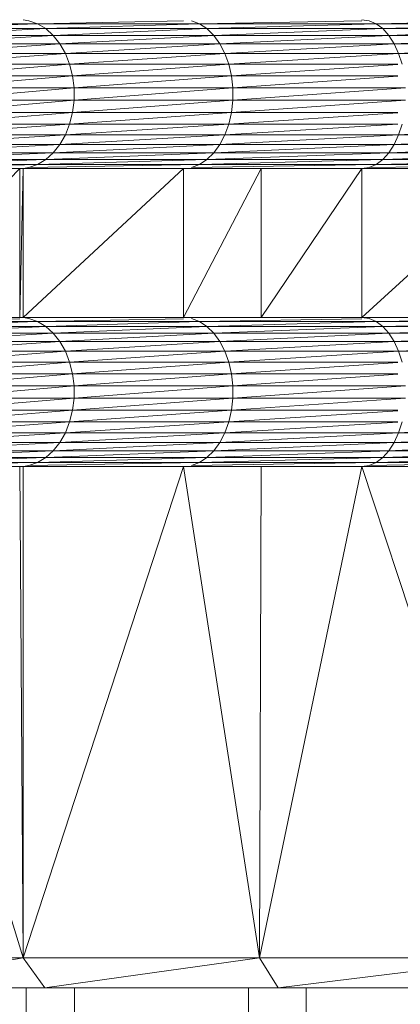
# Model space of a CAD drawing. Units: millimetres. Extents: x -1809 to 4911, y -2208 to 2544.
# Drawn here: x 1589 to 1602, y 1125 to 1158 of the extents above; entities that cross this region are included whole.
import ezdxf

# ---------------------------------------------------------------- set-up
doc = ezdxf.new("R2010")
doc.units = ezdxf.units.MM

# ---------------------------------------------------------------- blocks, each defined once
blk = doc.blocks.new('10014_DWG-433647-East')
at = {"lineweight": 9}
for p, q in [((-72.556, 975.322), (-77.459, 975.322)), ((-72.556, 975.322), (-77.159, 975.156)), ((-73.031, 975.458), (-72.849, 975.424)), ((-72.849, 975.424), (-72.556, 975.322)), ((-67.654, 975.418), (-72.556, 975.322)), ((-72.556, 975.322), (-72.279, 975.156)), ((-72.556, 975.322), (-67.115, 975.322)), ((-72.279, 975.156), (-67.115, 975.322)), ((-67.381, 975.424), (-67.115, 975.322)), ((-61.664, 975.419), (-67.115, 975.322)), ((-61.187, 975.322), (-67.115, 975.322)), ((-66.865, 975.156), (-67.115, 975.322)), ((-61.187, 975.322), (-66.865, 975.156)), ((-61.664, 975.458), (-61.422, 975.424)), ((-61.422, 975.424), (-61.187, 975.322)), ((-55.239, 975.42), (-61.187, 975.322)), ((-54.827, 975.322), (-61.187, 975.322)), ((-60.965, 975.156), (-61.187, 975.322)), ((-54.827, 975.322), (-60.965, 975.156)), ((-77.159, 975.156), (-72.279, 975.156)), ((-76.884, 974.93), (-72.279, 975.156)), ((-72.026, 974.93), (-76.884, 974.93)), ((-72.026, 974.93), (-76.643, 974.651)), ((-66.865, 975.156), (-72.279, 975.156)), ((-72.026, 974.93), (-72.279, 975.156)), ((-66.865, 975.156), (-72.026, 974.93)), ((-66.635, 974.93), (-72.026, 974.93)), ((-71.804, 974.651), (-72.026, 974.93)), ((-66.635, 974.93), (-71.804, 974.651)), ((-60.965, 975.156), (-66.865, 975.156)), ((-66.635, 974.93), (-66.865, 975.156)), ((-60.965, 975.156), (-66.635, 974.93)), ((-60.762, 974.93), (-66.635, 974.93)), ((-66.635, 974.93), (-66.434, 974.651)), ((-60.762, 974.93), (-66.434, 974.651)), ((-54.635, 975.156), (-60.965, 975.156)), ((-60.965, 975.156), (-60.762, 974.93)), ((-54.635, 975.156), (-60.762, 974.93)), ((-54.46, 974.93), (-60.762, 974.93)), ((-60.583, 974.651), (-60.762, 974.93)), ((-54.46, 974.93), (-60.583, 974.651)), ((-71.804, 974.651), (-76.643, 974.651)), ((-71.804, 974.651), (-76.441, 974.325)), ((-66.434, 974.651), (-71.804, 974.651)), ((-71.804, 974.651), (-71.618, 974.325)), ((-66.434, 974.651), (-71.618, 974.325)), ((-60.583, 974.651), (-66.434, 974.651)), ((-66.266, 974.325), (-66.434, 974.651)), ((-60.583, 974.651), (-66.266, 974.325)), ((-54.306, 974.651), (-60.583, 974.651)), ((-60.434, 974.325), (-60.583, 974.651)), ((-54.306, 974.651), (-60.434, 974.325)), ((-71.618, 974.325), (-76.441, 974.325)), ((-71.618, 974.325), (-76.285, 973.962)), ((-66.266, 974.325), (-71.618, 974.325)), ((-71.474, 973.962), (-71.618, 974.325)), ((-66.266, 974.325), (-71.474, 973.962)), ((-60.434, 974.325), (-66.266, 974.325)), ((-66.135, 973.962), (-66.266, 974.325)), ((-60.434, 974.325), (-66.135, 973.962)), ((-54.178, 974.325), (-60.434, 974.325)), ((-60.434, 974.325), (-60.319, 973.962)), ((-71.474, 973.962), (-76.285, 973.962)), ((-71.474, 973.962), (-76.179, 973.571)), ((-66.135, 973.962), (-71.474, 973.962)), ((-71.376, 973.571), (-71.474, 973.962)), ((-66.135, 973.962), (-71.376, 973.571)), ((-60.456, 973.962), (-66.135, 973.962)), ((-66.135, 973.962), (-66.047, 973.571)), ((-60.456, 973.953), (-66.047, 973.571)), ((-71.376, 973.571), (-76.179, 973.571)), ((-71.376, 973.571), (-76.125, 973.164)), ((-66.047, 973.571), (-71.376, 973.571)), ((-71.376, 973.571), (-71.326, 973.164)), ((-66.047, 973.571), (-71.326, 973.164)), ((-66.047, 973.571), (-66.001, 973.164)), ((-66.047, 973.571), (-60.456, 973.571)), ((-66.001, 973.164), (-60.456, 973.556)), ((-71.326, 973.164), (-76.125, 973.164)), ((-71.326, 973.164), (-76.125, 972.751)), ((-71.326, 973.164), (-71.326, 972.751)), ((-71.326, 973.164), (-66.001, 973.164)), ((-71.326, 972.751), (-66.001, 973.164)), ((-60.2, 973.164), (-66.001, 972.751)), ((-60.2, 973.164), (-66.001, 973.164)), ((-66.001, 972.751), (-66.001, 973.164)), ((-76.179, 972.344), (-71.326, 972.751)), ((-76.125, 972.751), (-71.326, 972.751)), ((-66.001, 972.751), (-71.376, 972.344)), ((-71.376, 972.344), (-71.326, 972.751)), ((-66.001, 972.751), (-71.326, 972.751)), ((-60.2, 972.751), (-66.047, 972.344)), ((-66.047, 972.344), (-66.001, 972.751)), ((-60.2, 972.751), (-66.001, 972.751)), ((-71.376, 972.344), (-76.285, 971.953)), ((-71.376, 972.344), (-76.179, 972.344)), ((-66.047, 972.344), (-71.474, 971.953)), ((-71.474, 971.953), (-71.376, 972.344)), ((-66.047, 972.344), (-71.376, 972.344)), ((-66.047, 972.344), (-66.135, 971.953)), ((-60.456, 972.33), (-66.135, 971.953)), ((-60.456, 972.344), (-66.047, 972.344)), ((-71.474, 971.953), (-76.441, 971.59)), ((-71.474, 971.953), (-76.285, 971.953)), ((-66.135, 971.953), (-71.618, 971.59)), ((-71.474, 971.953), (-71.618, 971.59)), ((-66.135, 971.953), (-71.474, 971.953)), ((-66.266, 971.59), (-66.135, 971.953)), ((-60.456, 971.945), (-66.266, 971.59)), ((-60.456, 971.953), (-66.135, 971.953)), ((-54.078, 971.953), (-60.434, 971.59)), ((-60.434, 971.59), (-60.319, 971.953)), ((-71.618, 971.59), (-76.643, 971.264)), ((-71.618, 971.59), (-76.441, 971.59)), ((-66.266, 971.59), (-71.804, 971.264)), ((-71.804, 971.264), (-71.618, 971.59)), ((-66.266, 971.59), (-71.618, 971.59)), ((-60.434, 971.59), (-66.434, 971.264)), ((-66.434, 971.264), (-66.266, 971.59)), ((-60.434, 971.59), (-66.266, 971.59)), ((-54.178, 971.59), (-60.583, 971.264)), ((-60.434, 971.59), (-60.583, 971.264)), ((-54.178, 971.59), (-60.434, 971.59)), ((-71.804, 971.264), (-76.884, 970.985)), ((-71.804, 971.264), (-76.643, 971.264)), ((-66.434, 971.264), (-72.026, 970.985)), ((-72.026, 970.985), (-71.804, 971.264)), ((-66.434, 971.264), (-71.804, 971.264)), ((-60.583, 971.264), (-66.635, 970.985)), ((-66.434, 971.264), (-66.635, 970.985)), ((-60.583, 971.264), (-66.434, 971.264)), ((-54.306, 971.264), (-60.762, 970.985)), ((-60.762, 970.985), (-60.583, 971.264)), ((-54.306, 971.264), (-60.583, 971.264)), ((-72.026, 970.985), (-77.159, 970.759)), ((-72.026, 970.985), (-76.884, 970.985)), ((-66.635, 970.985), (-72.279, 970.759)), ((-72.026, 970.985), (-72.279, 970.759)), ((-66.635, 970.985), (-72.026, 970.985)), ((-60.762, 970.985), (-66.865, 970.759)), ((-66.865, 970.759), (-66.635, 970.985)), ((-60.762, 970.985), (-66.635, 970.985)), ((-54.46, 970.985), (-60.965, 970.759)), ((-60.965, 970.759), (-60.762, 970.985)), ((-54.46, 970.985), (-60.762, 970.985)), ((-72.556, 970.593), (-77.777, 970.492)), ((-72.279, 970.759), (-77.459, 970.593)), ((-72.556, 970.593), (-77.459, 970.593)), ((-72.279, 970.759), (-77.159, 970.759)), ((-67.115, 970.593), (-72.849, 970.492)), ((-72.849, 970.492), (-72.556, 970.593)), ((-66.865, 970.759), (-72.556, 970.593)), ((-72.556, 970.593), (-72.279, 970.759)), ((-67.115, 970.593), (-72.556, 970.593)), ((-66.865, 970.759), (-72.279, 970.759)), ((-61.187, 970.593), (-67.381, 970.492)), ((-67.115, 970.593), (-67.381, 970.492)), ((-60.965, 970.759), (-67.115, 970.593)), ((-67.115, 970.593), (-66.865, 970.759)), ((-61.187, 970.593), (-67.115, 970.593)), ((-60.965, 970.759), (-66.865, 970.759)), ((-61.422, 970.492), (-61.187, 970.593)), ((-61.422, 970.492), (-54.827, 970.593)), ((-54.635, 970.759), (-61.187, 970.593)), ((-60.965, 970.759), (-61.187, 970.593)), ((-61.187, 970.593), (-54.827, 970.593)), ((-54.635, 970.759), (-60.965, 970.759)), ((-73.151, 970.458), (-78.104, 965.458)), ((-73.151, 970.458), (-78.104, 970.458)), ((-73.031, 970.458), (-73.151, 965.458)), ((-73.031, 970.458), (-73.151, 970.458)), ((-73.151, 965.458), (-73.151, 970.458)), ((-73.031, 970.458), (-72.849, 970.492)), ((-67.654, 970.458), (-73.031, 965.458)), ((-67.654, 970.458), (-73.031, 970.458)), ((-73.031, 965.458), (-73.031, 970.458)), ((-65.05, 970.458), (-67.654, 965.458)), ((-65.05, 970.458), (-67.654, 970.458)), ((-67.654, 965.458), (-67.654, 970.458)), ((-61.664, 970.458), (-65.05, 965.458)), ((-61.664, 970.458), (-65.05, 970.458)), ((-65.05, 965.458), (-65.05, 970.458)), ((-61.664, 970.458), (-61.422, 970.492)), ((-56.216, 970.458), (-61.664, 965.458)), ((-56.216, 970.458), (-61.664, 970.458)), ((-61.664, 965.458), (-61.664, 970.458)), ((-73.151, 965.458), (-78.104, 965.458)), ((-73.151, 965.417), (-77.459, 965.322)), ((-72.556, 965.322), (-77.459, 965.322)), ((-72.556, 965.322), (-77.159, 965.156)), ((-73.031, 965.458), (-73.151, 965.458)), ((-67.654, 965.458), (-73.031, 965.458)), ((-73.031, 965.458), (-72.849, 965.424)), ((-72.849, 965.424), (-72.556, 965.322)), ((-67.654, 965.418), (-72.556, 965.322)), ((-72.556, 965.322), (-72.279, 965.156)), ((-72.556, 965.322), (-67.115, 965.322)), ((-72.279, 965.156), (-67.115, 965.322)), ((-65.05, 965.458), (-67.654, 965.458)), ((-67.381, 965.424), (-67.115, 965.322)), ((-61.664, 965.419), (-67.115, 965.322)), ((-61.187, 965.322), (-67.115, 965.322)), ((-66.865, 965.156), (-67.115, 965.322)), ((-61.187, 965.322), (-66.865, 965.156)), ((-61.664, 965.458), (-65.05, 965.458)), ((-56.216, 965.458), (-61.664, 965.458)), ((-61.664, 965.458), (-61.422, 965.424)), ((-61.422, 965.424), (-61.187, 965.322)), ((-55.239, 965.42), (-61.187, 965.322)), ((-54.827, 965.322), (-61.187, 965.322)), ((-60.965, 965.156), (-61.187, 965.322)), ((-54.827, 965.322), (-60.965, 965.156)), ((-77.159, 965.156), (-72.279, 965.156)), ((-76.884, 964.93), (-72.279, 965.156)), ((-66.865, 965.156), (-72.279, 965.156)), ((-72.026, 964.93), (-72.279, 965.156)), ((-66.865, 965.156), (-72.026, 964.93)), ((-60.965, 965.156), (-66.865, 965.156)), ((-66.635, 964.93), (-66.865, 965.156)), ((-60.965, 965.156), (-66.635, 964.93)), ((-54.635, 965.156), (-60.965, 965.156)), ((-60.965, 965.156), (-60.762, 964.93)), ((-54.635, 965.156), (-60.762, 964.93)), ((-72.026, 964.93), (-76.884, 964.93)), ((-72.026, 964.93), (-76.643, 964.651)), ((-71.804, 964.651), (-76.643, 964.651)), ((-71.804, 964.651), (-76.441, 964.325)), ((-66.635, 964.93), (-72.026, 964.93)), ((-71.804, 964.651), (-72.026, 964.93)), ((-66.635, 964.93), (-71.804, 964.651)), ((-66.434, 964.651), (-71.804, 964.651)), ((-71.804, 964.651), (-71.618, 964.325)), ((-66.434, 964.651), (-71.618, 964.325)), ((-60.762, 964.93), (-66.635, 964.93)), ((-66.635, 964.93), (-66.434, 964.651)), ((-60.762, 964.93), (-66.434, 964.651)), ((-60.583, 964.651), (-66.434, 964.651)), ((-66.266, 964.325), (-66.434, 964.651)), ((-60.583, 964.651), (-66.266, 964.325)), ((-54.46, 964.93), (-60.762, 964.93)), ((-60.583, 964.651), (-60.762, 964.93)), ((-54.46, 964.93), (-60.583, 964.651)), ((-54.306, 964.651), (-60.583, 964.651)), ((-60.434, 964.325), (-60.583, 964.651)), ((-54.306, 964.651), (-60.434, 964.325)), ((-71.618, 964.325), (-76.441, 964.325)), ((-71.618, 964.325), (-76.285, 963.962)), ((-66.266, 964.325), (-71.618, 964.325)), ((-71.474, 963.962), (-71.618, 964.325)), ((-66.266, 964.325), (-71.474, 963.962)), ((-60.434, 964.325), (-66.266, 964.325)), ((-66.135, 963.962), (-66.266, 964.325)), ((-60.434, 964.325), (-66.135, 963.962)), ((-54.178, 964.325), (-60.434, 964.325)), ((-60.434, 964.325), (-60.319, 963.962)), ((-71.474, 963.962), (-76.285, 963.962)), ((-71.474, 963.962), (-76.179, 963.571)), ((-66.135, 963.962), (-71.474, 963.962)), ((-71.376, 963.571), (-71.474, 963.962)), ((-66.135, 963.962), (-71.376, 963.571)), ((-60.456, 963.962), (-66.135, 963.962)), ((-66.135, 963.962), (-66.047, 963.571)), ((-60.456, 963.953), (-66.047, 963.571)), ((-71.376, 963.571), (-76.179, 963.571)), ((-71.376, 963.571), (-76.125, 963.164)), ((-66.047, 963.571), (-71.376, 963.571)), ((-71.376, 963.571), (-71.326, 963.164)), ((-66.047, 963.571), (-71.326, 963.164)), ((-66.047, 963.571), (-66.001, 963.164)), ((-66.047, 963.571), (-60.456, 963.571)), ((-66.001, 963.164), (-60.456, 963.556)), ((-71.326, 963.164), (-76.125, 963.164)), ((-71.326, 963.164), (-76.125, 962.751)), ((-71.326, 963.164), (-71.326, 962.751)), ((-71.326, 963.164), (-66.001, 963.164)), ((-71.326, 962.751), (-66.001, 963.164)), ((-60.2, 963.164), (-66.001, 962.751)), ((-60.2, 963.164), (-66.001, 963.164)), ((-66.001, 962.751), (-66.001, 963.164)), ((-76.179, 962.344), (-71.326, 962.751)), ((-76.125, 962.751), (-71.326, 962.751)), ((-66.001, 962.751), (-71.376, 962.344)), ((-71.376, 962.344), (-71.326, 962.751)), ((-66.001, 962.751), (-71.326, 962.751)), ((-60.2, 962.751), (-66.047, 962.344)), ((-66.047, 962.344), (-66.001, 962.751)), ((-60.2, 962.751), (-66.001, 962.751)), ((-71.376, 962.344), (-76.285, 961.953)), ((-71.376, 962.344), (-76.179, 962.344)), ((-66.047, 962.344), (-71.474, 961.953)), ((-71.474, 961.953), (-71.376, 962.344)), ((-66.047, 962.344), (-71.376, 962.344)), ((-66.047, 962.344), (-66.135, 961.953)), ((-60.456, 962.33), (-66.135, 961.953)), ((-60.456, 962.344), (-66.047, 962.344)), ((-71.474, 961.953), (-76.441, 961.59)), ((-71.474, 961.953), (-76.285, 961.953)), ((-66.135, 961.953), (-71.618, 961.59)), ((-71.474, 961.953), (-71.618, 961.59)), ((-66.135, 961.953), (-71.474, 961.953)), ((-66.266, 961.59), (-66.135, 961.953)), ((-60.456, 961.945), (-66.266, 961.59)), ((-60.456, 961.953), (-66.135, 961.953)), ((-54.078, 961.953), (-60.434, 961.59)), ((-60.434, 961.59), (-60.319, 961.953)), ((-71.618, 961.59), (-76.643, 961.264)), ((-71.618, 961.59), (-76.441, 961.59)), ((-66.266, 961.59), (-71.804, 961.264)), ((-71.804, 961.264), (-71.618, 961.59)), ((-66.266, 961.59), (-71.618, 961.59)), ((-60.434, 961.59), (-66.434, 961.264)), ((-66.434, 961.264), (-66.266, 961.59)), ((-60.434, 961.59), (-66.266, 961.59)), ((-54.178, 961.59), (-60.583, 961.264)), ((-60.434, 961.59), (-60.583, 961.264)), ((-54.178, 961.59), (-60.434, 961.59)), ((-72.026, 960.985), (-77.159, 960.759)), ((-71.804, 961.264), (-76.884, 960.985)), ((-72.026, 960.985), (-76.884, 960.985)), ((-71.804, 961.264), (-76.643, 961.264)), ((-66.635, 960.985), (-72.279, 960.759)), ((-72.026, 960.985), (-72.279, 960.759)), ((-66.434, 961.264), (-72.026, 960.985)), ((-72.026, 960.985), (-71.804, 961.264)), ((-66.635, 960.985), (-72.026, 960.985)), ((-66.434, 961.264), (-71.804, 961.264)), ((-60.762, 960.985), (-66.865, 960.759)), ((-66.865, 960.759), (-66.635, 960.985)), ((-60.583, 961.264), (-66.635, 960.985)), ((-66.434, 961.264), (-66.635, 960.985)), ((-60.762, 960.985), (-66.635, 960.985)), ((-60.583, 961.264), (-66.434, 961.264)), ((-54.46, 960.985), (-60.965, 960.759)), ((-60.965, 960.759), (-60.762, 960.985)), ((-54.306, 961.264), (-60.762, 960.985)), ((-60.762, 960.985), (-60.583, 961.264)), ((-54.46, 960.985), (-60.762, 960.985)), ((-54.306, 961.264), (-60.583, 961.264)), ((-72.279, 960.759), (-77.459, 960.593)), ((-72.279, 960.759), (-77.159, 960.759)), ((-66.865, 960.759), (-72.556, 960.593)), ((-72.556, 960.593), (-72.279, 960.759)), ((-66.865, 960.759), (-72.279, 960.759)), ((-60.965, 960.759), (-67.115, 960.593)), ((-67.115, 960.593), (-66.865, 960.759)), ((-60.965, 960.759), (-66.865, 960.759)), ((-54.635, 960.759), (-61.187, 960.593)), ((-60.965, 960.759), (-61.187, 960.593)), ((-54.635, 960.759), (-60.965, 960.759)), ((-78.104, 960.458), (-73.037, 943.958)), ((-78.104, 960.458), (-73.151, 960.458)), ((-72.556, 960.593), (-77.777, 960.492)), ((-72.556, 960.593), (-77.459, 960.593)), ((-73.037, 943.958), (-73.151, 960.458)), ((-73.151, 960.458), (-73.031, 960.458)), ((-73.037, 943.958), (-67.654, 960.458)), ((-73.037, 943.958), (-73.031, 960.458)), ((-73.031, 960.458), (-72.849, 960.492)), ((-67.654, 960.458), (-73.031, 960.458)), ((-67.115, 960.593), (-72.849, 960.492)), ((-72.849, 960.492), (-72.556, 960.593)), ((-67.115, 960.593), (-72.556, 960.593)), ((-65.107, 943.958), (-67.654, 960.458)), ((-67.654, 960.458), (-65.05, 960.458)), ((-61.187, 960.593), (-67.381, 960.492)), ((-67.115, 960.593), (-67.381, 960.492)), ((-61.187, 960.593), (-67.115, 960.593)), ((-65.107, 943.958), (-61.664, 960.458)), ((-65.107, 943.958), (-65.05, 960.458)), ((-61.664, 960.458), (-65.05, 960.458)), ((-61.664, 960.458), (-61.422, 960.492)), ((-56.242, 943.958), (-61.664, 960.458)), ((-61.664, 960.458), (-56.216, 960.458)), ((-61.422, 960.492), (-61.187, 960.593)), ((-61.422, 960.492), (-54.827, 960.593)), ((-61.187, 960.593), (-54.827, 960.593)), ((-79.884, 943.958), (-73.037, 943.958)), ((-73.037, 943.958), (-79.067, 942.958)), ((-73.037, 943.958), (-65.107, 943.958)), ((-73.037, 943.958), (-72.306, 942.958)), ((-65.107, 943.958), (-72.306, 942.958)), ((-65.107, 943.958), (-56.242, 943.958)), ((-65.107, 943.958), (-64.476, 942.958)), ((-56.242, 943.958), (-64.476, 942.958)), ((-72.306, 942.958), (-79.067, 942.958)), ((-72.931, 942.958), (-72.931, 92.875)), ((-64.476, 942.958), (-72.306, 942.958)), ((-71.315, 942.958), (-66.032, 92.958)), ((-65.472, 942.958), (-65.472, 92.956)), ((-55.723, 942.958), (-64.476, 942.958)), ((-63.541, 942.958), (-57.228, 92.958))]:
    blk.add_line(p, q, dxfattribs=at)

msp = doc.modelspace()

# ---------------------------------------------------------------- block references
at = {"lineweight": 9}
msp.add_blockref('10014_DWG-433647-East', (1662.498, 183), dxfattribs=at)

doc.saveas('drawing.dxf')
